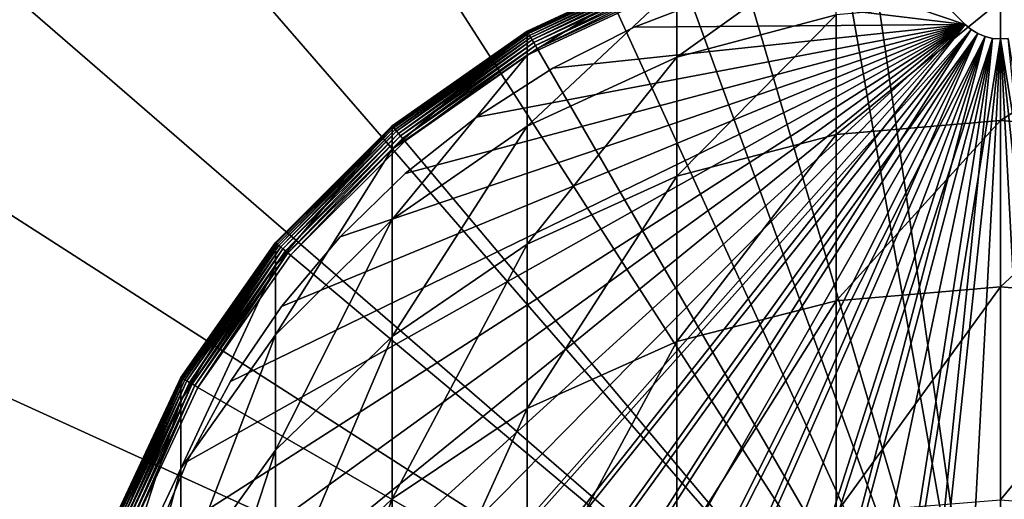
# Model space of a CAD drawing. Extents: x -22 to 75, y -176 to 22.
# Drawn here: x -10 to 0, y 4 to 8 of the extents above; entities that cross this region are included whole.
import ezdxf

# ---------------------------------------------------------------- set-up
doc = ezdxf.new("R2010")
doc.units = 0
doc.header["$MEASUREMENT"] = 0
for name, color, linetype in [('L1', 7, 'Continuous'), ('L6', 7, 'Continuous'), ('L7', 7, 'Continuous')]:
    doc.layers.add(name, color=color, linetype=linetype)

msp = doc.modelspace()

# ---------------------------------------------------------------- linework, layer by layer
at = {"layer": 'L1', "color": 7}
for points in [[(0, 0, 109.2), (-1.614928, 9.158712, 109.2), (0, 9.3, 109.2)], [(0, 0, 109.2), (0, 9.3, 109.2), (1.614928, 9.158712, 109.2)], [(-1.649658, 8.391777, 231.4721), (-1.649658, 9.114383, 224.8535), (-3.249191, 7.967681, 231.4102)], [(-3.249191, 7.967681, 231.4102), (-1.649658, 9.114383, 224.8535), (-3.249191, 8.686915, 224.8225)], [(-3.180787, 8.739142, 109.2), (-1.614928, 9.158712, 109.2), (0, 0, 109.2)], [(1.614928, 9.158712, 109.2), (3.180787, 8.739142, 109.2), (0, 0, 109.2)], [(-3.249191, 8.686915, 224.8225), (-3.249191, 8.92708, 218.2), (-4.75, 7.988915, 224.7718)], [(-4.75, 7.988915, 224.7718), (-3.249191, 8.92708, 218.2), (-4.75, 8.227241, 218.2)], [(-4.75, 8.227241, 109.4), (-4.75, 8.227241, 218.2), (-3.249191, 8.92708, 218.2)], [(-4.75, 8.227241, 109.4), (-3.249191, 8.92708, 218.2), (-3.249191, 8.92708, 109.4)], [(-3.249191, 8.92708, 109.4), (-4.748481, 8.22461, 109.3653), (-4.75, 8.227241, 109.4)], [(-3.249191, 8.92708, 109.4), (-3.248152, 8.924224, 109.3653), (-4.748481, 8.22461, 109.3653)], [(-3.248152, 8.924224, 109.3653), (-4.743969, 8.216796, 109.3316), (-4.748481, 8.22461, 109.3653)], [(-3.248152, 8.924224, 109.3653), (-3.245066, 8.915746, 109.3316), (-4.743969, 8.216796, 109.3316)], [(-3.245066, 8.915746, 109.3316), (-4.736603, 8.204036, 109.3), (-4.743969, 8.216796, 109.3316)], [(-3.245066, 8.915746, 109.3316), (-3.240027, 8.901901, 109.3), (-4.736603, 8.204036, 109.3)], [(-3.240027, 8.901901, 109.3), (-4.726605, 8.186719, 109.2714), (-4.736603, 8.204036, 109.3)], [(-3.240027, 8.901901, 109.3), (-3.233188, 8.88311, 109.2714), (-4.726605, 8.186719, 109.2714)], [(-3.233188, 8.88311, 109.2714), (-4.714279, 8.165371, 109.2468), (-4.726605, 8.186719, 109.2714)], [(-3.233188, 8.88311, 109.2714), (-3.224757, 8.859946, 109.2468), (-4.714279, 8.165371, 109.2468)], [(-3.224757, 8.859946, 109.2468), (-4.7, 8.140638, 109.2268), (-4.714279, 8.165371, 109.2468)], [(-3.224757, 8.859946, 109.2468), (-3.214989, 8.83311, 109.2268), (-4.7, 8.140638, 109.2268)], [(-3.214989, 8.83311, 109.2268), (-4.684202, 8.113276, 109.2121), (-4.7, 8.140638, 109.2268)], [(-3.214989, 8.83311, 109.2268), (-3.204183, 8.80342, 109.2121), (-4.684202, 8.113276, 109.2121)], [(-3.204183, 8.80342, 109.2121), (-4.667365, 8.084113, 109.203), (-4.684202, 8.113276, 109.2121)], [(-3.204183, 8.80342, 109.2121), (-3.192666, 8.771776, 109.203), (-4.667365, 8.084113, 109.203)], [(-3.192666, 8.771776, 109.203), (-4.65, 8.054037, 109.2), (-4.667365, 8.084113, 109.203)], [(-3.192666, 8.771776, 109.203), (-3.180787, 8.739142, 109.2), (-4.65, 8.054037, 109.2)], [(0, 0, 109.2), (-4.65, 8.054037, 109.2), (-3.180787, 8.739142, 109.2)], [(0, 0, 109.2), (3.180787, 8.739142, 109.2), (4.65, 8.054037, 109.2)], [(-3.249191, 7.967681, 231.4102), (-3.249191, 8.686915, 224.8225), (-4.75, 7.275186, 231.3091)], [(-4.75, 7.275186, 231.3091), (-3.249191, 8.686915, 224.8225), (-4.75, 7.988915, 224.7718)], [(0, 7.332579, 238.0521), (0, 8.534589, 231.493), (-1.649658, 7.191653, 238.021)], [(-1.649658, 7.191653, 238.021), (0, 8.534589, 231.493), (-1.649658, 8.391777, 231.4721)], [(0, 7.332579, 238.0521), (1.649658, 8.391777, 231.4721), (0, 8.534589, 231.493)], [(-1.649658, 7.191653, 238.021), (-1.649658, 8.391777, 231.4721), (-3.249191, 6.773157, 237.9285)], [(-3.249191, 6.773157, 237.9285), (-1.649658, 8.391777, 231.4721), (-3.249191, 7.967681, 231.4102)], [(1.649658, 7.191653, 238.021), (1.649658, 8.391777, 231.4721), (0, 7.332579, 238.0521)], [(-4.75, 7.988915, 224.7718), (-4.75, 8.227241, 218.2), (-6.106482, 7.04159, 224.703)], [(-6.106482, 7.04159, 224.703), (-4.75, 8.227241, 218.2), (-6.106482, 7.277422, 218.2)], [(-6.106482, 7.277422, 109.4), (-6.106482, 7.277422, 218.2), (-4.75, 8.227241, 218.2)], [(-6.106482, 7.277422, 109.4), (-4.75, 8.227241, 218.2), (-4.75, 8.227241, 109.4)], [(-4.75, 8.227241, 109.4), (-6.104529, 7.275095, 109.3653), (-6.106482, 7.277422, 109.4)], [(-4.75, 8.227241, 109.4), (-4.748481, 8.22461, 109.3653), (-6.104529, 7.275095, 109.3653)], [(-4.748481, 8.22461, 109.3653), (-6.098729, 7.268182, 109.3316), (-6.104529, 7.275095, 109.3653)], [(-4.748481, 8.22461, 109.3653), (-4.743969, 8.216796, 109.3316), (-6.098729, 7.268182, 109.3316)], [(-4.743969, 8.216796, 109.3316), (-6.089259, 7.256896, 109.3), (-6.098729, 7.268182, 109.3316)], [(-4.743969, 8.216796, 109.3316), (-4.736603, 8.204036, 109.3), (-6.089259, 7.256896, 109.3)], [(-4.736603, 8.204036, 109.3), (-6.076406, 7.241578, 109.2714), (-6.089259, 7.256896, 109.3)], [(-4.736603, 8.204036, 109.3), (-4.726605, 8.186719, 109.2714), (-6.076406, 7.241578, 109.2714)], [(-4.726605, 8.186719, 109.2714), (-6.06056, 7.222694, 109.2468), (-6.076406, 7.241578, 109.2714)], [(-4.726605, 8.186719, 109.2714), (-4.714279, 8.165371, 109.2468), (-6.06056, 7.222694, 109.2468)], [(-4.714279, 8.165371, 109.2468), (-6.042203, 7.200818, 109.2268), (-6.06056, 7.222694, 109.2468)], [(-4.714279, 8.165371, 109.2468), (-4.7, 8.140638, 109.2268), (-6.042203, 7.200818, 109.2268)], [(-4.7, 8.140638, 109.2268), (-6.021894, 7.176614, 109.2121), (-6.042203, 7.200818, 109.2268)], [(-4.7, 8.140638, 109.2268), (-4.684202, 8.113276, 109.2121), (-6.021894, 7.176614, 109.2121)], [(-4.684202, 8.113276, 109.2121), (-6.000249, 7.150818, 109.203), (-6.021894, 7.176614, 109.2121)], [(-4.684202, 8.113276, 109.2121), (-4.667365, 8.084113, 109.203), (-6.000249, 7.150818, 109.203)], [(-4.667365, 8.084113, 109.203), (-5.977925, 7.124214, 109.2), (-6.000249, 7.150818, 109.203)], [(-4.667365, 8.084113, 109.203), (-4.65, 8.054037, 109.2), (-5.977925, 7.124214, 109.2)], [(0, 0, 109.2), (-5.977925, 7.124214, 109.2), (-4.65, 8.054037, 109.2)], [(0, 0, 109.2), (4.65, 8.054037, 109.2), (5.977925, 7.124214, 109.2)], [(-4.75, 7.275186, 231.3091), (-4.75, 7.988915, 224.7718), (-6.106482, 6.335334, 231.1718)], [(-6.106482, 6.335334, 231.1718), (-4.75, 7.988915, 224.7718), (-6.106482, 7.04159, 224.703)], [(-3.249191, 6.773157, 237.9285), (-3.249191, 7.967681, 231.4102), (-4.75, 6.089806, 237.7775)], [(-4.75, 6.089806, 237.7775), (-3.249191, 7.967681, 231.4102), (-4.75, 7.275186, 231.3091)], [(0, 5.658616, 244.507), (0, 7.332579, 238.0521), (-1.649658, 5.520316, 244.4657)], [(-1.649658, 5.520316, 244.4657), (0, 7.332579, 238.0521), (-1.649658, 7.191653, 238.021)], [(0, 5.658616, 244.507), (1.649658, 7.191653, 238.021), (0, 7.332579, 238.0521)], [(-6.106482, 7.04159, 224.703), (-6.106482, 7.277422, 218.2), (-7.277422, 5.873726, 224.6182)], [(-7.277422, 5.873726, 224.6182), (-6.106482, 7.277422, 218.2), (-7.277422, 6.106482, 218.2)], [(-7.277422, 6.106482, 109.4), (-7.277422, 6.106482, 218.2), (-6.106482, 7.277422, 218.2)], [(-7.277422, 6.106482, 109.4), (-6.106482, 7.277422, 218.2), (-6.106482, 7.277422, 109.4)], [(-6.106482, 7.277422, 109.4), (-7.275095, 6.104529, 109.3653), (-7.277422, 6.106482, 109.4)], [(-6.106482, 7.277422, 109.4), (-6.104529, 7.275095, 109.3653), (-7.275095, 6.104529, 109.3653)], [(-6.104529, 7.275095, 109.3653), (-7.268182, 6.098729, 109.3316), (-7.275095, 6.104529, 109.3653)], [(-6.104529, 7.275095, 109.3653), (-6.098729, 7.268182, 109.3316), (-7.268182, 6.098729, 109.3316)], [(-6.098729, 7.268182, 109.3316), (-7.256896, 6.089259, 109.3), (-7.268182, 6.098729, 109.3316)], [(-6.098729, 7.268182, 109.3316), (-6.089259, 7.256896, 109.3), (-7.256896, 6.089259, 109.3)], [(-6.089259, 7.256896, 109.3), (-7.241578, 6.076406, 109.2714), (-7.256896, 6.089259, 109.3)], [(-6.089259, 7.256896, 109.3), (-6.076406, 7.241578, 109.2714), (-7.241578, 6.076406, 109.2714)], [(-6.076406, 7.241578, 109.2714), (-7.222694, 6.06056, 109.2468), (-7.241578, 6.076406, 109.2714)], [(-6.076406, 7.241578, 109.2714), (-6.06056, 7.222694, 109.2468), (-7.222694, 6.06056, 109.2468)], [(-6.06056, 7.222694, 109.2468), (-7.200818, 6.042203, 109.2268), (-7.222694, 6.06056, 109.2468)], [(-6.06056, 7.222694, 109.2468), (-6.042203, 7.200818, 109.2268), (-7.200818, 6.042203, 109.2268)], [(-4.75, 6.089806, 237.7775), (-4.75, 7.275186, 231.3091), (-6.106482, 5.162363, 237.5726)], [(-6.106482, 5.162363, 237.5726), (-4.75, 7.275186, 231.3091), (-6.106482, 6.335334, 231.1718)], [(-6.042203, 7.200818, 109.2268), (-7.176614, 6.021894, 109.2121), (-7.200818, 6.042203, 109.2268)], [(-6.042203, 7.200818, 109.2268), (-6.021894, 7.176614, 109.2121), (-7.176614, 6.021894, 109.2121)], [(-6.021894, 7.176614, 109.2121), (-7.150818, 6.000249, 109.203), (-7.176614, 6.021894, 109.2121)], [(-6.021894, 7.176614, 109.2121), (-6.000249, 7.150818, 109.203), (-7.150818, 6.000249, 109.203)], [(-6.000249, 7.150818, 109.203), (-7.124214, 5.977925, 109.2), (-7.150818, 6.000249, 109.203)], [(-6.000249, 7.150818, 109.203), (-5.977925, 7.124214, 109.2), (-7.124214, 5.977925, 109.2)], [(-7.124214, 5.977925, 109.2), (-5.977925, 7.124214, 109.2), (0, 0, 109.2)], [(-1.649658, 5.520316, 244.4657), (-1.649658, 7.191653, 238.021), (-3.249191, 5.109618, 244.3432)], [(-3.249191, 5.109618, 244.3432), (-1.649658, 7.191653, 238.021), (-3.249191, 6.773157, 237.9285)], [(1.649658, 5.520316, 244.4657), (1.649658, 7.191653, 238.021), (0, 5.658616, 244.507)], [(5.977925, 7.124214, 109.2), (7.124214, 5.977925, 109.2), (0, 0, 109.2)], [(-6.106482, 6.335334, 231.1718), (-6.106482, 7.04159, 224.703), (-7.277422, 5.176681, 231.0027)], [(-7.277422, 5.176681, 231.0027), (-6.106482, 7.04159, 224.703), (-7.277422, 5.873726, 224.6182)], [(-3.249191, 5.109618, 244.3432), (-3.249191, 6.773157, 237.9285), (-4.75, 4.439001, 244.1431)], [(-4.75, 4.439001, 244.1431), (-3.249191, 6.773157, 237.9285), (-4.75, 6.089806, 237.7775)], [(-6.106482, 5.162363, 237.5726), (-6.106482, 6.335334, 231.1718), (-7.277422, 4.019009, 237.3199)], [(-7.277422, 4.019009, 237.3199), (-6.106482, 6.335334, 231.1718), (-7.277422, 5.176681, 231.0027)], [(-7.277422, 5.873726, 224.6182), (-7.277422, 6.106482, 218.2), (-8.227241, 4.520807, 224.5199)], [(-8.227241, 4.520807, 224.5199), (-7.277422, 6.106482, 218.2), (-8.227241, 4.75, 218.2)], [(-8.227241, 4.75, 109.4), (-8.227241, 4.75, 218.2), (-7.277422, 6.106482, 218.2)], [(-8.227241, 4.75, 109.4), (-7.277422, 6.106482, 218.2), (-7.277422, 6.106482, 109.4)], [(-7.277422, 6.106482, 109.4), (-8.22461, 4.748481, 109.3653), (-8.227241, 4.75, 109.4)], [(-7.277422, 6.106482, 109.4), (-7.275095, 6.104529, 109.3653), (-8.22461, 4.748481, 109.3653)], [(-7.275095, 6.104529, 109.3653), (-8.216796, 4.743969, 109.3316), (-8.22461, 4.748481, 109.3653)], [(-7.275095, 6.104529, 109.3653), (-7.268182, 6.098729, 109.3316), (-8.216796, 4.743969, 109.3316)], [(-7.268182, 6.098729, 109.3316), (-8.204036, 4.736603, 109.3), (-8.216796, 4.743969, 109.3316)], [(-7.268182, 6.098729, 109.3316), (-7.256896, 6.089259, 109.3), (-8.204036, 4.736603, 109.3)], [(-7.256896, 6.089259, 109.3), (-8.186719, 4.726605, 109.2714), (-8.204036, 4.736603, 109.3)], [(-7.256896, 6.089259, 109.3), (-7.241578, 6.076406, 109.2714), (-8.186719, 4.726605, 109.2714)], [(-7.241578, 6.076406, 109.2714), (-8.165371, 4.714279, 109.2468), (-8.186719, 4.726605, 109.2714)], [(-7.241578, 6.076406, 109.2714), (-7.222694, 6.06056, 109.2468), (-8.165371, 4.714279, 109.2468)], [(-7.222694, 6.06056, 109.2468), (-8.140638, 4.7, 109.2268), (-8.165371, 4.714279, 109.2468)], [(-7.222694, 6.06056, 109.2468), (-7.200818, 6.042203, 109.2268), (-8.140638, 4.7, 109.2268)], [(-7.200818, 6.042203, 109.2268), (-8.113276, 4.684202, 109.2121), (-8.140638, 4.7, 109.2268)], [(-7.200818, 6.042203, 109.2268), (-7.176614, 6.021894, 109.2121), (-8.113276, 4.684202, 109.2121)], [(-4.75, 4.439001, 244.1431), (-4.75, 6.089806, 237.7775), (-6.106482, 3.52884, 243.8715)], [(-6.106482, 3.52884, 243.8715), (-4.75, 6.089806, 237.7775), (-6.106482, 5.162363, 237.5726)], [(-7.176614, 6.021894, 109.2121), (-8.084113, 4.667365, 109.203), (-8.113276, 4.684202, 109.2121)], [(-7.176614, 6.021894, 109.2121), (-7.150818, 6.000249, 109.203), (-8.084113, 4.667365, 109.203)], [(-7.150818, 6.000249, 109.203), (-8.054037, 4.65, 109.2), (-8.084113, 4.667365, 109.203)], [(-7.150818, 6.000249, 109.203), (-7.124214, 5.977925, 109.2), (-8.054037, 4.65, 109.2)], [(0, 0, 109.2), (-8.054037, 4.65, 109.2), (-7.124214, 5.977925, 109.2)], [(0, 0, 109.2), (7.124214, 5.977925, 109.2), (8.054037, 4.65, 109.2)], [(-7.277422, 5.176681, 231.0027), (-7.277422, 5.873726, 224.6182), (-8.227241, 3.834433, 230.8067)], [(-8.227241, 3.834433, 230.8067), (-7.277422, 5.873726, 224.6182), (-8.227241, 4.520807, 224.5199)], [(0, 3.521494, 250.8236), (0, 5.658616, 244.507), (-1.649658, 3.386547, 250.7725)], [(-1.649658, 3.386547, 250.7725), (0, 5.658616, 244.507), (-1.649658, 5.520316, 244.4657)], [(0, 3.521494, 250.8236), (1.649658, 5.520316, 244.4657), (0, 5.658616, 244.507)], [(-1.649658, 3.386547, 250.7725), (-1.649658, 5.520316, 244.4657), (-3.249191, 2.985805, 250.6205)], [(-3.249191, 2.985805, 250.6205), (-1.649658, 5.520316, 244.4657), (-3.249191, 5.109618, 244.3432)], [(1.649658, 3.386547, 250.7725), (1.649658, 5.520316, 244.4657), (0, 3.521494, 250.8236)], [(-7.277422, 4.019009, 237.3199), (-7.277422, 5.176681, 231.0027), (-8.227241, 2.694484, 237.0272)], [(-8.227241, 2.694484, 237.0272), (-7.277422, 5.176681, 231.0027), (-8.227241, 3.834433, 230.8067)], [(-6.106482, 3.52884, 243.8715), (-6.106482, 5.162363, 237.5726), (-7.277422, 2.406792, 243.5366)], [(-7.277422, 2.406792, 243.5366), (-6.106482, 5.162363, 237.5726), (-7.277422, 4.019009, 237.3199)], [(-3.249191, 2.985805, 250.6205), (-3.249191, 5.109618, 244.3432), (-4.75, 2.331444, 250.3723)], [(-4.75, 2.331444, 250.3723), (-3.249191, 5.109618, 244.3432), (-4.75, 4.439001, 244.1431)], [(-8.227241, 4.520807, 224.5199), (-8.227241, 4.75, 218.2), (-8.92708, 3.023941, 224.4112)], [(-8.92708, 3.023941, 224.4112), (-8.227241, 4.75, 218.2), (-8.92708, 3.249191, 218.2)], [(-8.92708, 3.249191, 109.4), (-8.92708, 3.249191, 218.2), (-8.227241, 4.75, 218.2)], [(-8.92708, 3.249191, 109.4), (-8.227241, 4.75, 218.2), (-8.227241, 4.75, 109.4)], [(-8.227241, 4.75, 109.4), (-8.924224, 3.248152, 109.3653), (-8.92708, 3.249191, 109.4)], [(-8.227241, 4.75, 109.4), (-8.22461, 4.748481, 109.3653), (-8.924224, 3.248152, 109.3653)], [(-8.22461, 4.748481, 109.3653), (-8.915746, 3.245066, 109.3316), (-8.924224, 3.248152, 109.3653)], [(-8.22461, 4.748481, 109.3653), (-8.216796, 4.743969, 109.3316), (-8.915746, 3.245066, 109.3316)], [(-8.216796, 4.743969, 109.3316), (-8.901901, 3.240027, 109.3), (-8.915746, 3.245066, 109.3316)], [(-8.216796, 4.743969, 109.3316), (-8.204036, 4.736603, 109.3), (-8.901901, 3.240027, 109.3)], [(-8.204036, 4.736603, 109.3), (-8.88311, 3.233188, 109.2714), (-8.901901, 3.240027, 109.3)], [(-8.204036, 4.736603, 109.3), (-8.186719, 4.726605, 109.2714), (-8.88311, 3.233188, 109.2714)], [(-8.186719, 4.726605, 109.2714), (-8.859946, 3.224757, 109.2468), (-8.88311, 3.233188, 109.2714)], [(-8.186719, 4.726605, 109.2714), (-8.165371, 4.714279, 109.2468), (-8.859946, 3.224757, 109.2468)], [(-8.165371, 4.714279, 109.2468), (-8.83311, 3.214989, 109.2268), (-8.859946, 3.224757, 109.2468)], [(-8.165371, 4.714279, 109.2468), (-8.140638, 4.7, 109.2268), (-8.83311, 3.214989, 109.2268)], [(-8.140638, 4.7, 109.2268), (-8.80342, 3.204183, 109.2121), (-8.83311, 3.214989, 109.2268)], [(-8.140638, 4.7, 109.2268), (-8.113276, 4.684202, 109.2121), (-8.80342, 3.204183, 109.2121)], [(-8.113276, 4.684202, 109.2121), (-8.771776, 3.192666, 109.203), (-8.80342, 3.204183, 109.2121)], [(-8.113276, 4.684202, 109.2121), (-8.084113, 4.667365, 109.203), (-8.771776, 3.192666, 109.203)], [(-8.084113, 4.667365, 109.203), (-8.739142, 3.180787, 109.2), (-8.771776, 3.192666, 109.203)], [(-8.084113, 4.667365, 109.203), (-8.054037, 4.65, 109.2), (-8.739142, 3.180787, 109.2)], [(0, 0, 109.2), (-8.739142, 3.180787, 109.2), (-8.054037, 4.65, 109.2)], [(0, 0, 109.2), (8.054037, 4.65, 109.2), (8.739142, 3.180787, 109.2)], [(-8.227241, 3.834433, 230.8067), (-8.227241, 4.520807, 224.5199), (-8.92708, 2.349374, 230.5898)], [(-8.92708, 2.349374, 230.5898), (-8.227241, 4.520807, 224.5199), (-8.92708, 3.023941, 224.4112)], [(-4.75, 2.331444, 250.3723), (-4.75, 4.439001, 244.1431), (-6.106482, 1.443348, 250.0355)], [(-6.106482, 1.443348, 250.0355), (-4.75, 4.439001, 244.1431), (-6.106482, 3.52884, 243.8715)], [(-7.277422, 2.406792, 243.5366), (-7.277422, 4.019009, 237.3199), (-8.227241, 1.106949, 243.1488)], [(-8.227241, 1.106949, 243.1488), (-7.277422, 4.019009, 237.3199), (-8.227241, 2.694484, 237.0272)], [(-8.227241, 2.694484, 237.0272), (-8.227241, 3.834433, 230.8067), (-8.92708, 1.229033, 236.7033)], [(-8.92708, 1.229033, 236.7033), (-8.227241, 3.834433, 230.8067), (-8.92708, 2.349374, 230.5898)], [(-6.106482, 1.443348, 250.0355), (-6.106482, 3.52884, 243.8715), (-7.277422, 0.3485, 249.6203)], [(-7.277422, 0.3485, 249.6203), (-6.106482, 3.52884, 243.8715), (-7.277422, 2.406792, 243.5366)]]:
    msp.add_3dface(points, dxfattribs=at)
at = {"layer": 'L6', "color": 7}
for points in [[(0, 22.05), (0, 0), (-3.138042, 21.82556)], [(0, 22.05, 108), (-3.138042, 21.82556, 108), (0, 0, 108)], [(0, 22.05), (3.138042, 21.82556), (0, 0)], [(0, 22.05, 108), (0, 0, 108), (3.138042, 21.82556, 108)], [(0, 0), (-6.212203, 21.15682), (-3.138042, 21.82556)], [(-3.138042, 21.82556, 108), (-6.212203, 21.15682, 108), (0, 0, 108)], [(3.138042, 21.82556), (6.212203, 21.15682), (0, 0)], [(0, 0, 108), (6.212203, 21.15682, 108), (3.138042, 21.82556, 108)], [(0, 0), (-9.159901, 20.05739), (-6.212203, 21.15682)], [(0, 0, 108), (-6.212203, 21.15682, 108), (-9.159901, 20.05739, 108)], [(0, 0), (6.212203, 21.15682), (9.159901, 20.05739)], [(0, 0, 108), (9.159901, 20.05739, 108), (6.212203, 21.15682, 108)], [(-11.92113, 18.54964), (-9.159901, 20.05739), (0, 0)], [(0, 0, 108), (-9.159901, 20.05739, 108), (-11.92113, 18.54964, 108)], [(0, 0), (9.159901, 20.05739), (11.92113, 18.54964)], [(11.92113, 18.54964, 108), (9.159901, 20.05739, 108), (0, 0, 108)], [(0, 0), (-14.43968, 16.66428), (-11.92113, 18.54964)], [(-11.92113, 18.54964, 108), (-14.43968, 16.66428, 108), (0, 0, 108)], [(11.92113, 18.54964), (14.43968, 16.66428), (0, 0)], [(0, 0, 108), (14.43968, 16.66428, 108), (11.92113, 18.54964, 108)], [(0, 0), (-16.66428, 14.43968), (-14.43968, 16.66428)], [(0, 0, 108), (-14.43968, 16.66428, 108), (-16.66428, 14.43968, 108)], [(0, 0), (14.43968, 16.66428), (16.66428, 14.43968)], [(0, 0, 108), (16.66428, 14.43968, 108), (14.43968, 16.66428, 108)], [(-18.54964, 11.92113), (-16.66428, 14.43968), (0, 0)], [(0, 0, 108), (-16.66428, 14.43968, 108), (-18.54964, 11.92113, 108)], [(0, 0), (16.66428, 14.43968), (18.54964, 11.92113)], [(18.54964, 11.92113, 108), (16.66428, 14.43968, 108), (0, 0, 108)], [(0, 0), (-20.05739, 9.159901), (-18.54964, 11.92113)], [(-18.54964, 11.92113, 108), (-20.05739, 9.159901, 108), (0, 0, 108)], [(18.54964, 11.92113), (20.05739, 9.159901), (0, 0)], [(0, 0, 108), (20.05739, 9.159901, 108), (18.54964, 11.92113, 108)], [(0, 0), (-21.15682, 6.212203), (-20.05739, 9.159901)], [(0, 0, 108), (-20.05739, 9.159901, 108), (-21.15682, 6.212203, 108)], [(0, 0), (20.05739, 9.159901), (21.15682, 6.212203)], [(0, 0, 108), (21.15682, 6.212203, 108), (20.05739, 9.159901, 108)], [(-21.82556, 3.138042), (-21.15682, 6.212203), (0, 0)], [(0, 0, 108), (-21.15682, 6.212203, 108), (-21.82556, 3.138042, 108)], [(0, 0), (21.15682, 6.212203), (21.82556, 3.138042)], [(21.82556, 3.138042, 108), (21.15682, 6.212203, 108), (0, 0, 108)]]:
    msp.add_3dface(points, dxfattribs=at)
at = {"layer": 'L7', "color": 7}
for points in [[(-0.353553, 8.296447, 109.2), (-1.046408, 8.989301, 109.2), (-1.946187, 8.838261, 109.2)], [(-0.353553, 8.296447, 108), (-1.946187, 8.838261, 108), (-1.046408, 8.989301, 108)], [(-0.353553, 8.296447, 109.2), (-0.353553, 8.296447, 108), (-1.046408, 8.989301, 109.2)], [(-1.046408, 8.989301, 109.2), (-0.353553, 8.296447, 108), (-1.046408, 8.989301, 108)], [(-1.946187, 8.838261, 109.2), (-2.826187, 8.597394, 109.2), (-0.353553, 8.296447, 109.2)], [(-0.353553, 8.296447, 108), (-2.826187, 8.597394, 108), (-1.946187, 8.838261, 108)], [(-0.353553, 8.296447, 109.2), (-2.826187, 8.597394, 109.2), (-3.677462, 8.269146, 109.2)], [(-2.826187, 8.597394, 109.2), (-2.826187, 8.597394, 108), (-3.677462, 8.269146, 108)], [(-2.826187, 8.597394, 109.2), (-3.677462, 8.269146, 108), (-3.677462, 8.269146, 109.2)], [(-3.677462, 8.269146, 108), (-2.826187, 8.597394, 108), (-0.353553, 8.296447, 108)], [(-9.041668, 0.388259, 109.2), (-9.034812, -0.524083, 109.2), (-0.353553, 8.296447, 109.2)], [(-0.353553, 8.296447, 109.2), (-8.956628, 1.296656, 109.2), (-9.041668, 0.388259, 109.2)], [(-0.353553, 8.296447, 108), (-9.034812, -0.524083, 108), (-9.041668, 0.388259, 108)], [(-0.353553, 8.296447, 108), (-9.041668, 0.388259, 108), (-8.956628, 1.296656, 108)], [(-0.353553, 8.296447, 109.2), (-9.034812, -0.524083, 109.2), (-8.936132, -1.4311, 109.2)], [(-8.936132, -1.4311, 108), (-9.034812, -0.524083, 108), (-0.353553, 8.296447, 108)], [(-0.353553, 8.296447, 109.2), (-8.780558, 2.191874, 109.2), (-8.956628, 1.296656, 109.2)], [(-8.956628, 1.296656, 108), (-8.780558, 2.191874, 108), (-0.353553, 8.296447, 108)], [(-0.353553, 8.296447, 109.2), (-8.936132, -1.4311, 109.2), (-0.293893, 8.245491, 109.2)], [(-8.936132, -1.4311, 108), (-0.353553, 8.296447, 108), (-8.746629, -2.323571, 108)], [(-0.293893, 8.245491, 109.2), (-8.936132, -1.4311, 109.2), (-8.746629, -2.323571, 109.2)], [(-8.515245, 3.064815, 109.2), (-8.780558, 2.191874, 109.2), (-0.353553, 8.296447, 109.2)], [(-0.353553, 8.296447, 108), (-8.780558, 2.191874, 108), (-8.515245, 3.064815, 108)], [(-8.746629, -2.323571, 108), (-0.353553, 8.296447, 108), (-0.293893, 8.245491, 108)], [(-0.293893, 8.245491, 109.2), (-8.746629, -2.323571, 109.2), (-8.468229, -3.192426, 109.2)], [(-8.746629, -2.323571, 108), (-0.293893, 8.245491, 108), (-8.468229, -3.192426, 108)], [(-8.163389, 3.906607, 109.2), (-8.515245, 3.064815, 109.2), (-0.353553, 8.296447, 109.2)], [(-0.353553, 8.296447, 108), (-8.515245, 3.064815, 108), (-8.163389, 3.906607, 108)], [(-0.293893, 8.245491, 109.2), (-8.468229, -3.192426, 109.2), (-0.226995, 8.204496, 109.2)], [(-8.468229, -3.192426, 108), (-0.293893, 8.245491, 108), (-8.103764, -4.028836, 108)], [(-0.226995, 8.204496, 109.2), (-8.468229, -3.192426, 109.2), (-8.103764, -4.028836, 109.2)], [(-0.353553, 8.296447, 109.2), (-7.728564, 4.708694, 109.2), (-8.163389, 3.906607, 109.2)], [(-8.163389, 3.906607, 108), (-7.728564, 4.708694, 108), (-0.353553, 8.296447, 108)], [(-0.226995, 8.204496, 108), (-8.103764, -4.028836, 108), (-0.293893, 8.245491, 108)], [(-7.656935, -4.824298, 109.2), (-0.226995, 8.204496, 109.2), (-8.103764, -4.028836, 109.2)], [(-7.656935, -4.824298, 108), (-8.103764, -4.028836, 108), (-0.226995, 8.204496, 108)], [(-0.353553, 8.296447, 109.2), (-7.21519, 5.462924, 109.2), (-7.728564, 4.708694, 109.2)], [(-0.353553, 8.296447, 108), (-7.728564, 4.708694, 108), (-7.21519, 5.462924, 108)], [(-7.132284, -5.570729, 109.2), (-0.226995, 8.204496, 109.2), (-7.656935, -4.824298, 109.2)], [(-0.226995, 8.204496, 108), (-7.132284, -5.570729, 108), (-7.656935, -4.824298, 108)], [(-6.628484, 6.161632, 109.2), (-7.21519, 5.462924, 109.2), (-0.353553, 8.296447, 109.2)], [(-0.353553, 8.296447, 108), (-7.21519, 5.462924, 108), (-6.628484, 6.161632, 108)], [(-7.132284, -5.570729, 109.2), (-0.154509, 8.174472, 109.2), (-0.226995, 8.204496, 109.2)], [(-0.226995, 8.204496, 108), (-6.535145, -6.260541, 108), (-7.132284, -5.570729, 108)], [(-0.353553, 8.296447, 109.2), (-5.974409, 6.797716, 109.2), (-6.628484, 6.161632, 109.2)], [(-6.628484, 6.161632, 108), (-5.974409, 6.797716, 108), (-0.353553, 8.296447, 108)], [(-0.154509, 8.174472, 108), (-6.535145, -6.260541, 108), (-0.226995, 8.204496, 108)], [(-0.353553, 8.296447, 109.2), (-5.259614, 7.364711, 109.2), (-5.974409, 6.797716, 109.2)], [(-0.353553, 8.296447, 108), (-5.974409, 6.797716, 108), (-5.259614, 7.364711, 108)], [(-4.491362, 7.856855, 109.2), (-5.259614, 7.364711, 109.2), (-0.353553, 8.296447, 109.2)], [(-0.353553, 8.296447, 108), (-5.259614, 7.364711, 108), (-4.491362, 7.856855, 108)], [(-0.353553, 8.296447, 109.2), (-3.677462, 8.269146, 109.2), (-4.491362, 7.856855, 109.2)], [(-4.491362, 7.856855, 108), (-3.677462, 8.269146, 108), (-0.353553, 8.296447, 108)], [(-3.677462, 8.269146, 109.2), (-3.677462, 8.269146, 108), (-4.491362, 7.856855, 108)], [(-3.677462, 8.269146, 109.2), (-4.491362, 7.856855, 108), (-4.491362, 7.856855, 109.2)], [(-0.353553, 8.296447, 108), (-0.353553, 8.296447, 109.2), (-0.293893, 8.245491, 108)], [(-0.293893, 8.245491, 108), (-0.353553, 8.296447, 109.2), (-0.293893, 8.245491, 109.2)], [(-0.293893, 8.245491, 108), (-0.293893, 8.245491, 109.2), (-0.226995, 8.204496, 108)], [(-0.226995, 8.204496, 108), (-0.293893, 8.245491, 109.2), (-0.226995, 8.204496, 109.2)], [(-0.226995, 8.204496, 108), (-0.226995, 8.204496, 109.2), (-0.154509, 8.174472, 108)], [(-0.154509, 8.174472, 108), (-0.226995, 8.204496, 109.2), (-0.154509, 8.174472, 109.2)], [(-6.535145, -6.260541, 109.2), (-0.154509, 8.174472, 109.2), (-7.132284, -5.570729, 109.2)], [(-6.535145, -6.260541, 109.2), (-5.871586, -6.886724, 109.2), (-0.154509, 8.174472, 109.2)], [(-0.154509, 8.174472, 108), (-5.871586, -6.886724, 108), (-6.535145, -6.260541, 108)], [(-0.154509, 8.174472, 109.2), (-5.871586, -6.886724, 109.2), (-5.148351, -7.442915, 109.2)], [(-5.148351, -7.442915, 108), (-5.871586, -6.886724, 108), (-0.154509, 8.174472, 108)], [(-0.154509, 8.174472, 109.2), (-5.148351, -7.442915, 109.2), (-0.078217, 8.156156, 109.2)], [(-5.148351, -7.442915, 108), (-0.154509, 8.174472, 108), (-4.372791, -7.923459, 108)], [(-0.078217, 8.156156, 109.2), (-5.148351, -7.442915, 109.2), (-4.372791, -7.923459, 109.2)], [(-4.372791, -7.923459, 108), (-0.154509, 8.174472, 108), (-0.078217, 8.156156, 108)], [(-4.372791, -7.923459, 109.2), (-3.552788, -8.323473, 109.2), (-0.078217, 8.156156, 109.2)], [(-4.372791, -7.923459, 108), (-0.078217, 8.156156, 108), (-3.552788, -8.323473, 108)], [(-0.078217, 8.156156, 109.2), (-3.552788, -8.323473, 109.2), (-2.696676, -8.638891, 109.2)], [(-0.078217, 8.156156, 108), (-2.696676, -8.638891, 108), (-3.552788, -8.323473, 108)], [(-0.078217, 8.156156, 109.2), (-2.696676, -8.638891, 109.2), (0, 8.15, 109.2)], [(-0.078217, 8.156156, 108), (-1.813156, -8.866508, 108), (-2.696676, -8.638891, 108)], [(0, 8.15, 109.2), (-2.696676, -8.638891, 109.2), (-1.813156, -8.866508, 109.2)], [(0, 8.15, 108), (-1.813156, -8.866508, 108), (-0.078217, 8.156156, 108)], [(0, 8.15, 109.2), (-1.813156, -8.866508, 109.2), (-0.911209, -9.00401, 109.2)], [(0, 8.15, 108), (-0.911209, -9.00401, 108), (-1.813156, -8.866508, 108)], [(-0.911209, -9.00401, 109.2), (0, -9.05, 109.2), (0, 8.15, 109.2)], [(0, -9.05, 108), (-0.911209, -9.00401, 108), (0, 8.15, 108)], [(-0.154509, 8.174472, 108), (-0.154509, 8.174472, 109.2), (-0.078217, 8.156156, 108)], [(-0.078217, 8.156156, 108), (-0.154509, 8.174472, 109.2), (-0.078217, 8.156156, 109.2)], [(-0.078217, 8.156156, 108), (-0.078217, 8.156156, 109.2), (0, 8.15, 108)], [(0, 8.15, 108), (-0.078217, 8.156156, 109.2), (0, 8.15, 109.2)], [(1.813156, -8.866508, 109.2), (0.078217, 8.156156, 109.2), (0, 8.15, 109.2)], [(0, 8.15, 108), (0.078217, 8.156156, 108), (2.696676, -8.638891, 108)], [(0, 8.15, 108), (0, 8.15, 109.2), (0.078217, 8.156156, 108)], [(0.078217, 8.156156, 108), (0, 8.15, 109.2), (0.078217, 8.156156, 109.2)], [(0, 8.15, 109.2), (0, -9.05, 109.2), (0.911209, -9.00401, 109.2)], [(0, 8.15, 109.2), (0.911209, -9.00401, 109.2), (1.813156, -8.866508, 109.2)], [(2.696676, -8.638891, 108), (1.813156, -8.866508, 108), (0, 8.15, 108)], [(0, 8.15, 108), (1.813156, -8.866508, 108), (0.911209, -9.00401, 108)], [(0, 8.15, 108), (0.911209, -9.00401, 108), (0, -9.05, 108)], [(-4.491362, 7.856855, 109.2), (-4.491362, 7.856855, 108), (-5.259614, 7.364711, 108)], [(-4.491362, 7.856855, 109.2), (-5.259614, 7.364711, 108), (-5.259614, 7.364711, 109.2)], [(-5.259614, 7.364711, 109.2), (-5.259614, 7.364711, 108), (-5.974409, 6.797716, 108)], [(-5.259614, 7.364711, 109.2), (-5.974409, 6.797716, 108), (-5.974409, 6.797716, 109.2)], [(-5.974409, 6.797716, 109.2), (-5.974409, 6.797716, 108), (-6.628484, 6.161632, 108)], [(-5.974409, 6.797716, 109.2), (-6.628484, 6.161632, 108), (-6.628484, 6.161632, 109.2)], [(-6.628484, 6.161632, 109.2), (-6.628484, 6.161632, 108), (-7.21519, 5.462924, 108)], [(-6.628484, 6.161632, 109.2), (-7.21519, 5.462924, 108), (-7.21519, 5.462924, 109.2)], [(-7.21519, 5.462924, 109.2), (-7.21519, 5.462924, 108), (-7.728564, 4.708694, 108)], [(-7.21519, 5.462924, 109.2), (-7.728564, 4.708694, 108), (-7.728564, 4.708694, 109.2)], [(-7.728564, 4.708694, 109.2), (-7.728564, 4.708694, 108), (-8.163389, 3.906607, 108)], [(-7.728564, 4.708694, 109.2), (-8.163389, 3.906607, 108), (-8.163389, 3.906607, 109.2)], [(-8.163389, 3.906607, 109.2), (-8.163389, 3.906607, 108), (-8.515245, 3.064815, 108)], [(-8.163389, 3.906607, 109.2), (-8.515245, 3.064815, 108), (-8.515245, 3.064815, 109.2)]]:
    msp.add_3dface(points, dxfattribs=at)

doc.saveas('drawing.dxf')
